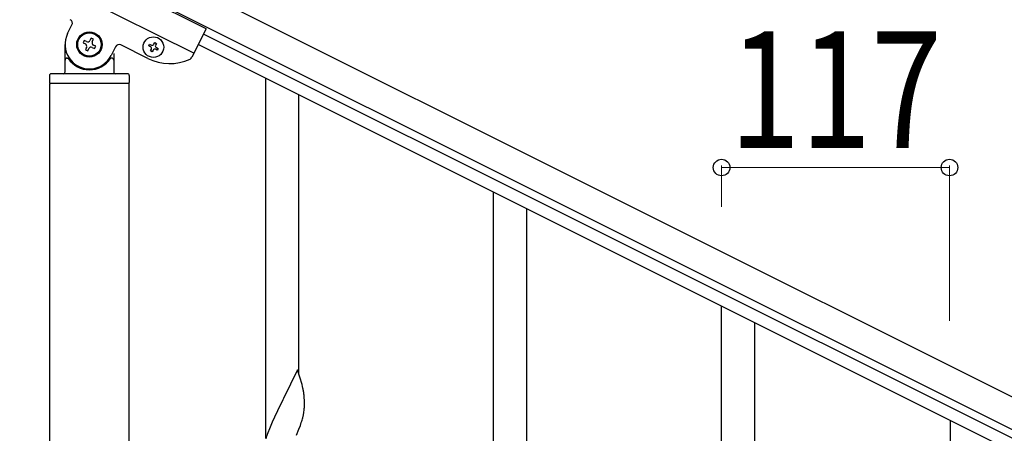
# Model space of a CAD drawing. Units: millimetres. Extents: x 250 to 8280, y 75 to 5795.
# Drawn here: x 1020 to 1525, y 4945 to 5157 of the extents above; entities that cross this region are included whole.
import ezdxf

# ---------------------------------------------------------------- set-up
doc = ezdxf.new("R2010")
doc.units = ezdxf.units.MM
doc.layers.add('YKK_A1', color=4, linetype='Continuous', lineweight=30)
doc.layers.add('YKK_D', color=6, linetype='Continuous', lineweight=13)
doc.styles.add('text-b', font='extslim2.shx', dxfattribs={"width": 0.8, "bigfont": 'extfont2.shx'})

msp = doc.modelspace()

# ---------------------------------------------------------------- linework, layer by layer
at = {"layer": 'YKK_A1', "linetype": 'Continuous', "ltscale": 0.5}
for p, q in [((1028.86, 5213.88), (1977.09, 4739.66)), ((1022.15, 5200.46), (1970.38, 4726.24)), ((1115.55, 5152.64), (1026.11, 5197.36)), ((1109.29, 5140.11), (1019.85, 5184.84)), ((1044.44, 5150.18), (1046.68, 5154.65)), ((1115.55, 5152.64), (1108.25, 5138.04)), ((1052.97, 5146.66), (1052.38, 5145.48)), ((1052.38, 5145.48), (1053.56, 5144.89)), ((1054.15, 5146.07), (1052.97, 5146.66)), ((1056.51, 5147.84), (1055.92, 5146.66)), ((1057.69, 5147.25), (1056.51, 5147.84)), ((1057.1, 5146.07), (1057.69, 5147.25)), ((1088.71, 5144.75), (1089.14, 5145.61)), ((1089.14, 5145.61), (1089.99, 5145.18)), ((1089.99, 5145.18), (1089.57, 5144.32)), ((1924.77, 4744.58), (1114.21, 5149.95)), ((1043.12, 5130.59), (1043.12, 5144.59)), ((1054.15, 5143.12), (1053.56, 5141.93)), ((1053.56, 5141.93), (1054.74, 5141.34)), ((1054.74, 5141.34), (1055.33, 5142.52)), ((1057.1, 5143.12), (1058.28, 5142.52)), ((1058.87, 5143.71), (1057.69, 5144.3)), ((1058.28, 5142.52), (1058.87, 5143.71)), ((1069.04, 5143.47), (1066.8, 5139)), ((1068.12, 5140.04), (1068.12, 5130.59)), ((1085.58, 5137.43), (1071.72, 5144.37)), ((1086.13, 5143.89), (1086.56, 5144.75)), ((1086.99, 5143.46), (1086.13, 5143.89)), ((1086.56, 5144.75), (1087.42, 5144.32)), ((1086.99, 5141.31), (1087.42, 5142.17)), ((1087.85, 5140.89), (1086.99, 5141.31)), ((1088.28, 5141.74), (1087.85, 5140.89)), ((1090.42, 5141.74), (1089.57, 5142.17)), ((1089.99, 5143.03), (1090.85, 5142.6)), ((1090.85, 5142.6), (1090.42, 5141.74)), ((1922.08, 4739.22), (1111.52, 5144.59)), ((1044.12, 5137.59), (1044.4, 5137.59)), ((1067.12, 5137.59), (1066.85, 5137.59)), ((1035.12, 5128.59), (1035.12, 5125.09)), ((1075.12, 5129.59), (1036.12, 5129.59)), ((1076.12, 5128.59), (1076.12, 5125.09)), ((1035.37, 4488.88), (1035.37, 5124.59)), ((1075.87, 5124.59), (1035.37, 5124.59)), ((1075.62, 5124.59), (1035.62, 5124.59)), ((1075.87, 5124.59), (1075.87, 4488.88))]:
    msp.add_line(p, q, dxfattribs=at)
at = {"layer": 'YKK_A1'}
for p, q in [((1146.12, 4942.64), (1146.12, 5127.19)), ((1163.12, 4975.55), (1163.12, 5118.68)), ((1263.12, 4884.04), (1263.12, 5068.59)), ((1280.12, 4916.95), (1280.12, 5060.08)), ((1380.12, 4825.45), (1380.12, 5010)), ((1397.12, 4858.36), (1397.12, 5001.49)), ((1162.52, 4977.58), (1155.3, 4962.72)), ((1164.79, 4969.93), (1162.52, 4977.58)), ((1165.04, 4968.98), (1164.79, 4969.93)), ((1165.25, 4968.04), (1165.04, 4968.98)), ((1165.91, 4963.17), (1165.8, 4964.58)), ((1165.97, 4961.93), (1165.91, 4963.17)), ((1154.96, 4962.05), (1152.13, 4956.41)), ((1155.3, 4962.72), (1154.96, 4962.05)), ((1166.01, 4960.2), (1165.97, 4961.93)), ((1166, 4958.25), (1166.02, 4959.05)), ((1166.02, 4959.05), (1166.01, 4960.2)), ((1150.57, 4953.12), (1149.47, 4950.66)), ((1152.13, 4956.41), (1150.57, 4953.12)), ((1165.1, 4952.9), (1165.44, 4954.32)), ((1165.44, 4954.32), (1165.7, 4955.68)), ((1165.7, 4955.68), (1165.89, 4957)), ((1149.47, 4950.66), (1148, 4947.13)), ((1163.19, 4946.96), (1163.91, 4948.98)), ((1163.91, 4948.98), (1164.4, 4950.47)), ((1497.66, 4766.83), (1497.66, 4951.38)), ((1148, 4947.13), (1147.22, 4945.1)), ((1161.99, 4943.92), (1163.19, 4946.96))]:
    msp.add_line(p, q, dxfattribs=at)
at = {"layer": 'YKK_A1', "linetype": 'Continuous', "ltscale": 0.5}
for centre, radius in [((1055.62, 5144.59), 6.5), ((1055.62, 5144.59), 6), ((1088.49, 5143.25), 5.3)]:
    msp.add_circle(centre, radius, dxfattribs=at)
for centre, radius, start, end in [((1044.89, 5155.55), 2, 333.43, 63.43), ((1055.62, 5144.59), 12.5, 153.43, 333.43), ((1054.74, 5147.25), 1.32, 243.43, 333.43), ((1058.28, 5145.48), 1.32, 153.43, 243.43), ((1052.97, 5143.71), 1.32, 333.43, 63.43), ((1056.51, 5141.93), 1.32, 63.43, 153.43), ((1070.83, 5142.58), 2, 63.43, 153.43), ((1086.56, 5142.6), 0.96, 333.43, 63.43), ((1087.85, 5145.18), 0.96, 243.43, 333.43), ((1089.14, 5141.31), 0.96, 63.43, 153.43), ((1090.42, 5143.89), 0.96, 153.43, 243.43), ((1044.12, 5136.59), 1, 90, 180), ((1044.4, 5137.09), 0.5, 33.749, 90), ((1055.62, 5144.59), 13, 213.749, 326.251), ((1066.85, 5137.09), 0.5, 90, 146.251), ((1067.12, 5136.59), 1, 0, 90), ((1096.77, 5159.79), 25, 243.43, 294.93), ((1106.46, 5138.94), 2, 294.93, 333.43), ((1042.12, 5130.59), 1, 270, 0), ((1069.12, 5130.59), 1, 180, 270), ((1036.12, 5128.59), 1, 90, 180), ((1035.62, 5125.09), 0.5, 180, 270), ((1075.12, 5128.59), 1, 0, 90), ((1075.62, 5125.09), 0.5, 270, 0)]:
    msp.add_arc(centre, radius, start, end, dxfattribs=at)
at = {"layer": 'YKK_A1'}
for centre, radius, start, end in [((1123.79, 4959.33), 42.37, 9.5672, 11.859), ((1120.94, 4959.73), 45.12, 6.176, 8.4678), ((1134.57, 4960.25), 31.49, 354.0716, 356.3633), ((1104.01, 4969.19), 63.23, 342.7842, 345.076), ((1221.82, 4917.85), 79.42, 159.9344, 162.2261)]:
    msp.add_arc(centre, radius, start, end, dxfattribs=at)
at = {"layer": 'YKK_D'}
for p, q in [((1380.12, 5061.26), (1380.12, 5082.4)), ((1497.12, 5081.4), (1380.12, 5081.4)), ((1497.12, 5002.75), (1497.12, 5082.4))]:
    msp.add_line(p, q, dxfattribs=at)
at = {"layer": 'YKK_D', "linetype": 'ByBlock', "lineweight": -2}
for centre in [(1380.12, 5081.4), (1497.12, 5081.4)]:
    msp.add_circle(centre, 4.25, dxfattribs=at)

# ---------------------------------------------------------------- texts
at = {"layer": 'YKK_D', "style": 'text-b', "width": 0.8}
msp.add_text('117', height=60, dxfattribs=at).set_placement((1384.22, 5091.4))

doc.saveas('drawing.dxf')
